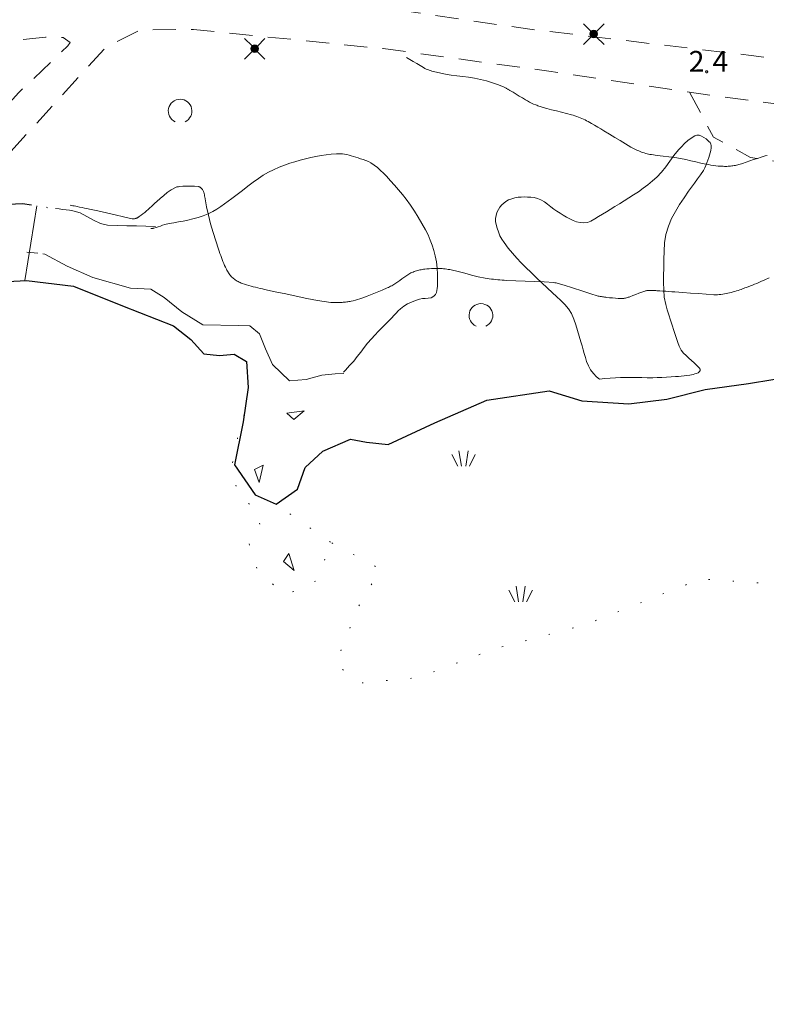
# Model space of a CAD drawing. Units: metres. Extents: x 25498812 to 25500367, y 6673711 to 6674926.
# Drawn here: x 25499094 to 25499157, y 6674000 to 6674083 of the extents above; entities that cross this region are included whole.
import ezdxf

# ---------------------------------------------------------------- set-up
doc = ezdxf.new("R2010")
doc.units = ezdxf.units.M
doc.header["$MEASUREMENT"] = 0
doc.linetypes.add('DGN Style 1', pattern=[194.722556, 0.323998, -194.398559])
doc.linetypes.add('DGN Style 2', pattern=[323.997598, 194.398559, -129.599039])
doc.layers.add('KANTA_JOH_Pylväs_Valaisinpylväs_symboli', color=10, linetype='Continuous')
doc.layers.add('KANTA_RKN_Luiska_viivoitus', color=10, linetype='Continuous')
for name, color, linetype, lineweight in [('KANTA_KAS_Kasviryhmä_Kaislikko_symboli', 7, 'Continuous', 0), ('KANTA_KAS_Kasviryhmä_Kaislikko_viiva', 7, 'Continuous', 0), ('KANTA_KAS_Kasviryhmä_Lehtimetsä_symboli', 7, 'Continuous', 0), ('KANTA_KOR_Korkeuskäyrä_Välikäyrä_N2000', 7, 'Continuous', 0), ('KANTA_KOR_Korkeuspiste_N2000', 7, 'Continuous', 0), ('KANTA_KOR_Korkeuspiste_symboli_N2000', 7, 'Continuous', 0), ('KANTA_LII_Tiestö_Soratie_reunaviiva', 7, 'Continuous', 0), ('KANTA_MAA_Maa_alue_Avokallio_viiva', 7, 'Continuous', 0), ('KANTA_MAA_Maa_alue_Louhikkko_symboli', 7, 'Continuous', 0), ('KANTA_MAA_Maakohde_Polku_viiva', 7, 'Continuous', 0), ('KANTA_RKN_Luiska_yläreuna_viiva', 7, 'Continuous', 0), ('KANTA_VES_Vesialue_Matalikko_viiva', 7, 'Continuous', 0), ('KANTA_VES_Vesialue_Rantaviiva_viiva', 7, 'Continuous', 0)]:
    doc.layers.add(name, color=color, linetype=linetype, lineweight=lineweight)
doc.styles.add('Style-Arial Narrow', font='txt')
doc.linetypes.add('kmo_kallio', pattern='A,-1.25,[3,dgnlstyle-kmoviiva.shx,S=0.000396825,R=0,X=0,Y=0],-1.25,[2,dgnlstyle-kmoviiva.shx,S=0.007937,R=0,X=0,Y=0]', length=2.5)

msp = doc.modelspace()

# ---------------------------------------------------------------- linework, layer by layer
at = {"layer": 'KANTA_JOH_Pylväs_Valaisinpylväs_symboli', "color": 255, "linetype": 'Continuous', "lineweight": 0, "flags": 128}
for points in [[(25499142.578, 6674082.01), (25499141.937, 6674082.638)], [(25499143.029, 6674081.996), (25499143.67, 6674082.638)], [(25499114.009, 6674080.783), (25499113.367, 6674081.411)], [(25499114.459, 6674080.769), (25499115.101, 6674081.411)], [(25499141.937, 6674080.904), (25499142.578, 6674081.546)], [(25499143.022, 6674081.552), (25499143.67, 6674080.904)], [(25499113.367, 6674079.677), (25499114.009, 6674080.319)], [(25499114.452, 6674080.325), (25499115.101, 6674079.677)]]:
    msp.add_lwpolyline(points, dxfattribs=at)
at = {"layer": 'KANTA_JOH_Pylväs_Valaisinpylväs_symboli', "color": 255, "linetype": 'Continuous', "lineweight": 0}
for centre, radius in [((25499142.797, 6674081.778), 0.319), ((25499142.797, 6674081.778), 0.257), ((25499142.797, 6674081.778), 0.196), ((25499142.797, 6674081.778), 0.135), ((25499142.797, 6674081.778), 0.0735), ((25499142.797, 6674081.778), 0.0123), ((25499114.227, 6674080.551), 0.319), ((25499114.227, 6674080.551), 0.257), ((25499114.227, 6674080.551), 0.196), ((25499114.227, 6674080.551), 0.135), ((25499114.227, 6674080.551), 0.0735), ((25499114.227, 6674080.551), 0.0123)]:
    msp.add_circle(centre, radius, dxfattribs=at)
at = {"layer": 'KANTA_KAS_Kasviryhmä_Kaislikko_symboli', "color": 255, "linetype": 'Continuous', "lineweight": 0, "flags": 128}
for points in [[(25499131.339, 6674045.35), (25499130.84, 6674046.333)], [(25499131.449, 6674046.661), (25499131.667, 6674045.35)], [(25499132.026, 6674045.35), (25499132.213, 6674046.661)], [(25499132.821, 6674046.333), (25499132.338, 6674045.35)], [(25499136.15, 6674033.922), (25499135.65, 6674034.904)], [(25499136.259, 6674035.232), (25499136.477, 6674033.922)], [(25499136.836, 6674033.922), (25499137.023, 6674035.232)], [(25499137.632, 6674034.904), (25499137.148, 6674033.922)]]:
    msp.add_lwpolyline(points, dxfattribs=at)
at = {"layer": 'KANTA_KAS_Kasviryhmä_Kaislikko_viiva', "color": 255, "linetype": 'DGN Style 1', "lineweight": 0, "ltscale": 0.01, "flags": 128}
for points in [[(25499120.635, 6674038.942), (25499116.053, 6674042.15)], [(25499287.542, 6674000), (25499277.88, 6674002.596), (25499272.264, 6674005.894), (25499269.086, 6674008.706), (25499251.343, 6674010.88), (25499239.893, 6674010.349), (25499233.799, 6674009.943), (25499229.188, 6674011.338), (25499226.017, 6674021.015), (25499224.26, 6674027.198), (25499217.435, 6674030.29), (25499210.503, 6674029.098), (25499200.337, 6674023.356), (25499191.427, 6674020.596), (25499182.659, 6674022.535), (25499170.224, 6674028.455), (25499157.045, 6674035.505), (25499151.833, 6674035.858), (25499141.996, 6674031.96), (25499134.375, 6674029.94), (25499128.013, 6674027.534), (25499123.093, 6674027.074), (25499121.053, 6674028.675), (25499122.904, 6674033.386), (25499124.851, 6674036.689), (25499120.635, 6674038.942)]]:
    msp.add_lwpolyline(points, dxfattribs=at)
at = {"layer": 'KANTA_KAS_Kasviryhmä_Lehtimetsä_symboli', "color": 255, "linetype": 'Continuous', "lineweight": 0}
for centre in [(25499107.95, 6674075.296), (25499133.301, 6674058.062)]:
    msp.add_arc(centre, 0.997, 294.50967, 245.49033, dxfattribs=at)
at = {"layer": 'KANTA_KOR_Korkeuskäyrä_Välikäyrä_N2000', "color": 255, "linetype": 'Continuous', "lineweight": 0, "flags": 128}
for points in [[(25499157.411, 6674071.551), (25499157.242, 6674071.508), (25499157.074, 6674071.461), (25499156.906, 6674071.411), (25499156.591, 6674071.307), (25499156.28, 6674071.197), (25499155.969, 6674071.085), (25499155.657, 6674070.976), (25499155.342, 6674070.874), (25499155.243, 6674070.844), (25499155.143, 6674070.816), (25499155.043, 6674070.789), (25499154.942, 6674070.763), (25499154.841, 6674070.739), (25499154.74, 6674070.716), (25499154.639, 6674070.696), (25499154.538, 6674070.678), (25499154.437, 6674070.663), (25499154.334, 6674070.651), (25499154.232, 6674070.642), (25499154.129, 6674070.636), (25499154.026, 6674070.632), (25499153.923, 6674070.631), (25499153.821, 6674070.632), (25499153.717, 6674070.634), (25499153.613, 6674070.637), (25499153.51, 6674070.643), (25499153.406, 6674070.65), (25499153.302, 6674070.66), (25499153.093, 6674070.685), (25499152.885, 6674070.713), (25499152.677, 6674070.745), (25499152.47, 6674070.78), (25499152.263, 6674070.818), (25499151.834, 6674070.907), (25499151.407, 6674071.006), (25499150.981, 6674071.108), (25499150.554, 6674071.205), (25499150.125, 6674071.293), (25499149.634, 6674071.372), (25499149.141, 6674071.434), (25499148.646, 6674071.489), (25499148.151, 6674071.549), (25499147.659, 6674071.622), (25499147.539, 6674071.644), (25499147.419, 6674071.668), (25499147.3, 6674071.695), (25499147.182, 6674071.726), (25499147.064, 6674071.76), (25499146.948, 6674071.798), (25499146.833, 6674071.84), (25499146.719, 6674071.884), (25499146.607, 6674071.931), (25499146.495, 6674071.981), (25499146.383, 6674072.033), (25499146.271, 6674072.085), (25499146.16, 6674072.14), (25499146.051, 6674072.197), (25499145.943, 6674072.257), (25499145.487, 6674072.528), (25499145.032, 6674072.802), (25499144.578, 6674073.077), (25499144.124, 6674073.352), (25499143.668, 6674073.624), (25499143.404, 6674073.781), (25499143.139, 6674073.937), (25499142.874, 6674074.092), (25499142.608, 6674074.246), (25499142.341, 6674074.4), (25499142.207, 6674074.472), (25499142.071, 6674074.541), (25499141.932, 6674074.605), (25499141.793, 6674074.666), (25499141.652, 6674074.726), (25499141.51, 6674074.784), (25499141.368, 6674074.839), (25499141.225, 6674074.892), (25499141.08, 6674074.94), (25499140.934, 6674074.984), (25499140.516, 6674075.095), (25499140.097, 6674075.201), (25499139.677, 6674075.304), (25499139.257, 6674075.409), (25499138.839, 6674075.519), (25499138.746, 6674075.544), (25499138.653, 6674075.571), (25499138.56, 6674075.597), (25499138.467, 6674075.624), (25499138.374, 6674075.651), (25499138.282, 6674075.68), (25499138.19, 6674075.71), (25499138.099, 6674075.742), (25499138.009, 6674075.775), (25499137.919, 6674075.811), (25499137.741, 6674075.885), (25499137.565, 6674075.965), (25499137.391, 6674076.05), (25499137.22, 6674076.14), (25499137.053, 6674076.235), (25499136.791, 6674076.393), (25499136.53, 6674076.552), (25499136.27, 6674076.712), (25499136.01, 6674076.871), (25499135.748, 6674077.028), (25499135.701, 6674077.057), (25499135.653, 6674077.084), (25499135.606, 6674077.112), (25499135.558, 6674077.14), (25499135.511, 6674077.168), (25499135.463, 6674077.195), (25499135.415, 6674077.221), (25499135.366, 6674077.245), (25499135.317, 6674077.269), (25499135.267, 6674077.292), (25499134.779, 6674077.497), (25499134.283, 6674077.675), (25499133.78, 6674077.828), (25499133.271, 6674077.956), (25499132.755, 6674078.06), (25499132.265, 6674078.139), (25499131.774, 6674078.204), (25499131.282, 6674078.264), (25499130.791, 6674078.328), (25499130.301, 6674078.405), (25499130.175, 6674078.428), (25499130.048, 6674078.452), (25499129.922, 6674078.476), (25499129.795, 6674078.502), (25499129.669, 6674078.529), (25499129.545, 6674078.558), (25499129.421, 6674078.59), (25499129.299, 6674078.625), (25499129.176, 6674078.663), (25499129.055, 6674078.702), (25499128.933, 6674078.744), (25499128.813, 6674078.788), (25499128.694, 6674078.837), (25499128.579, 6674078.89), (25499128.467, 6674078.951), (25499128.176, 6674079.122), (25499127.886, 6674079.293), (25499127.595, 6674079.464), (25499127.305, 6674079.635), (25499127.014, 6674079.806)], [(25499157.582, 6674061.222), (25499157.234, 6674061.068), (25499156.885, 6674060.914), (25499156.533, 6674060.768), (25499156.356, 6674060.697), (25499156.178, 6674060.628), (25499156, 6674060.558), (25499155.823, 6674060.488), (25499155.645, 6674060.419), (25499155.54, 6674060.379), (25499155.434, 6674060.339), (25499155.328, 6674060.3), (25499155.222, 6674060.261), (25499155.116, 6674060.223), (25499154.975, 6674060.174), (25499154.832, 6674060.129), (25499154.688, 6674060.088), (25499154.543, 6674060.048), (25499154.398, 6674060.009), (25499154.254, 6674059.973), (25499154.109, 6674059.94), (25499153.964, 6674059.911), (25499153.818, 6674059.884), (25499153.671, 6674059.861), (25499153.523, 6674059.84), (25499153.375, 6674059.822), (25499153.227, 6674059.81), (25499153.078, 6674059.805), (25499152.93, 6674059.81), (25499152.274, 6674059.857), (25499151.619, 6674059.905), (25499150.963, 6674059.952), (25499150.307, 6674060), (25499149.651, 6674060.047), (25499149.396, 6674060.065), (25499149.141, 6674060.083), (25499148.886, 6674060.101), (25499148.631, 6674060.119), (25499148.376, 6674060.136), (25499148.291, 6674060.142), (25499148.206, 6674060.146), (25499148.121, 6674060.15), (25499148.035, 6674060.153), (25499147.95, 6674060.157), (25499147.839, 6674060.16), (25499147.728, 6674060.162), (25499147.617, 6674060.162), (25499147.506, 6674060.161), (25499147.394, 6674060.159), (25499147.338, 6674060.157), (25499147.281, 6674060.154), (25499147.225, 6674060.147), (25499147.168, 6674060.137), (25499147.113, 6674060.124), (25499146.854, 6674060.04), (25499146.603, 6674059.941), (25499146.356, 6674059.837), (25499146.108, 6674059.734), (25499145.855, 6674059.641), (25499145.782, 6674059.617), (25499145.709, 6674059.593), (25499145.636, 6674059.571), (25499145.561, 6674059.549), (25499145.486, 6674059.53), (25499145.41, 6674059.513), (25499145.335, 6674059.501), (25499145.259, 6674059.492), (25499145.183, 6674059.488), (25499145.107, 6674059.488), (25499144.866, 6674059.5), (25499144.625, 6674059.517), (25499144.383, 6674059.537), (25499144.142, 6674059.561), (25499143.901, 6674059.59), (25499143.81, 6674059.601), (25499143.72, 6674059.613), (25499143.63, 6674059.625), (25499143.539, 6674059.638), (25499143.449, 6674059.651), (25499143.359, 6674059.665), (25499143.269, 6674059.679), (25499143.18, 6674059.695), (25499143.091, 6674059.714), (25499143.003, 6674059.737), (25499142.654, 6674059.846), (25499142.308, 6674059.964), (25499141.964, 6674060.085), (25499141.619, 6674060.206), (25499141.273, 6674060.32), (25499141.098, 6674060.375), (25499140.923, 6674060.429), (25499140.748, 6674060.484), (25499140.573, 6674060.538), (25499140.398, 6674060.591), (25499140.3, 6674060.62), (25499140.202, 6674060.649), (25499140.104, 6674060.677), (25499140.005, 6674060.704), (25499139.906, 6674060.731), (25499139.813, 6674060.757), (25499139.719, 6674060.78), (25499139.625, 6674060.802), (25499139.529, 6674060.819), (25499139.433, 6674060.832), (25499138.635, 6674060.896), (25499137.835, 6674060.929), (25499137.035, 6674060.95), (25499136.235, 6674060.974), (25499135.436, 6674061.018), (25499135.257, 6674061.032), (25499135.078, 6674061.046), (25499134.898, 6674061.061), (25499134.719, 6674061.077), (25499134.54, 6674061.094), (25499134.361, 6674061.113), (25499134.183, 6674061.133), (25499134.005, 6674061.157), (25499133.827, 6674061.183), (25499133.65, 6674061.212), (25499133.076, 6674061.328), (25499132.507, 6674061.47), (25499131.941, 6674061.622), (25499131.373, 6674061.77), (25499130.8, 6674061.899), (25499130.672, 6674061.923), (25499130.543, 6674061.946), (25499130.414, 6674061.966), (25499130.285, 6674061.983), (25499130.155, 6674061.997), (25499130.024, 6674062.008), (25499129.894, 6674062.015), (25499129.763, 6674062.02), (25499129.633, 6674062.022), (25499129.502, 6674062.021), (25499129.313, 6674062.018), (25499129.125, 6674062.012), (25499128.936, 6674062.001), (25499128.747, 6674061.987), (25499128.559, 6674061.967), (25499128.457, 6674061.954), (25499128.357, 6674061.937), (25499128.258, 6674061.918), (25499128.158, 6674061.896), (25499128.059, 6674061.873), (25499127.962, 6674061.849), (25499127.865, 6674061.822), (25499127.77, 6674061.793), (25499127.675, 6674061.76), (25499127.582, 6674061.724), (25499127.489, 6674061.685), (25499127.398, 6674061.643), (25499127.309, 6674061.597), (25499127.222, 6674061.548), (25499127.138, 6674061.494), (25499126.969, 6674061.378), (25499126.802, 6674061.258), (25499126.636, 6674061.138), (25499126.47, 6674061.018), (25499126.301, 6674060.902), (25499126.215, 6674060.845), (25499126.13, 6674060.788), (25499126.043, 6674060.732), (25499125.957, 6674060.677), (25499125.869, 6674060.623), (25499125.78, 6674060.571), (25499125.69, 6674060.522), (25499125.598, 6674060.475), (25499125.506, 6674060.43), (25499125.412, 6674060.386), (25499124.99, 6674060.198), (25499124.565, 6674060.02), (25499124.137, 6674059.851), (25499123.705, 6674059.688), (25499123.27, 6674059.532), (25499123.091, 6674059.47), (25499122.91, 6674059.411), (25499122.729, 6674059.357), (25499122.546, 6674059.308), (25499122.36, 6674059.265), (25499122.267, 6674059.247), (25499122.174, 6674059.231), (25499122.08, 6674059.218), (25499121.987, 6674059.205), (25499121.893, 6674059.194), (25499121.798, 6674059.184), (25499121.703, 6674059.174), (25499121.608, 6674059.166), (25499121.513, 6674059.159), (25499121.419, 6674059.154), (25499121.228, 6674059.148), (25499121.037, 6674059.148), (25499120.847, 6674059.153), (25499120.656, 6674059.163), (25499120.466, 6674059.181), (25499120.276, 6674059.203), (25499120.087, 6674059.228), (25499119.899, 6674059.256), (25499119.711, 6674059.288), (25499119.524, 6674059.323), (25499118.631, 6674059.503), (25499117.74, 6674059.686), (25499116.85, 6674059.873), (25499115.961, 6674060.064), (25499115.072, 6674060.26), (25499114.881, 6674060.303), (25499114.691, 6674060.348), (25499114.5, 6674060.393), (25499114.31, 6674060.439), (25499114.119, 6674060.485), (25499113.93, 6674060.534), (25499113.741, 6674060.587), (25499113.554, 6674060.643), (25499113.367, 6674060.702), (25499113.181, 6674060.765), (25499113.093, 6674060.798), (25499113.008, 6674060.836), (25499112.924, 6674060.877), (25499112.841, 6674060.921), (25499112.759, 6674060.967), (25499112.68, 6674061.012), (25499112.604, 6674061.06), (25499112.53, 6674061.111), (25499112.458, 6674061.166), (25499112.388, 6674061.225), (25499112.322, 6674061.288), (25499112.26, 6674061.354), (25499112.202, 6674061.423), (25499112.147, 6674061.494), (25499112.094, 6674061.568), (25499112.041, 6674061.645), (25499111.989, 6674061.724), (25499111.94, 6674061.803), (25499111.894, 6674061.884), (25499111.85, 6674061.967), (25499111.774, 6674062.126), (25499111.7, 6674062.286), (25499111.63, 6674062.447), (25499111.562, 6674062.609), (25499111.498, 6674062.773), (25499111.434, 6674062.947), (25499111.371, 6674063.12), (25499111.309, 6674063.294), (25499111.25, 6674063.469), (25499111.192, 6674063.644), (25499110.962, 6674064.355), (25499110.737, 6674065.067), (25499110.526, 6674065.783), (25499110.335, 6674066.504), (25499110.172, 6674067.232), (25499110.14, 6674067.396), (25499110.112, 6674067.56), (25499110.085, 6674067.725), (25499110.058, 6674067.89), (25499110.03, 6674068.055), (25499110.018, 6674068.119), (25499110.006, 6674068.183), (25499109.994, 6674068.247), (25499109.981, 6674068.311), (25499109.968, 6674068.375), (25499109.951, 6674068.437), (25499109.928, 6674068.498), (25499109.901, 6674068.558), (25499109.87, 6674068.616), (25499109.835, 6674068.673), (25499109.818, 6674068.698), (25499109.799, 6674068.723), (25499109.779, 6674068.746), (25499109.759, 6674068.768), (25499109.737, 6674068.79), (25499109.716, 6674068.81), (25499109.694, 6674068.83), (25499109.672, 6674068.848), (25499109.648, 6674068.865), (25499109.623, 6674068.881), (25499109.597, 6674068.895), (25499109.57, 6674068.907), (25499109.543, 6674068.917), (25499109.515, 6674068.925), (25499109.487, 6674068.93), (25499109.164, 6674068.962), (25499108.839, 6674068.973), (25499108.514, 6674068.967), (25499108.19, 6674068.949), (25499107.867, 6674068.922), (25499107.803, 6674068.916), (25499107.739, 6674068.91), (25499107.675, 6674068.9), (25499107.613, 6674068.884), (25499107.552, 6674068.858), (25499107.198, 6674068.653), (25499106.872, 6674068.425), (25499106.566, 6674068.181), (25499106.27, 6674067.924), (25499105.977, 6674067.66), (25499105.834, 6674067.528), (25499105.693, 6674067.394), (25499105.553, 6674067.259), (25499105.412, 6674067.126), (25499105.267, 6674066.997), (25499105.119, 6674066.871), (25499104.969, 6674066.748), (25499104.817, 6674066.628), (25499104.663, 6674066.51), (25499104.508, 6674066.393), (25499104.481, 6674066.374), (25499104.454, 6674066.356), (25499104.426, 6674066.339), (25499104.398, 6674066.322), (25499104.37, 6674066.306), (25499104.342, 6674066.29), (25499104.314, 6674066.276), (25499104.285, 6674066.264), (25499104.256, 6674066.252), (25499104.225, 6674066.242), (25499104.162, 6674066.224), (25499104.098, 6674066.21), (25499104.033, 6674066.202), (25499103.969, 6674066.202), (25499103.906, 6674066.21), (25499103.186, 6674066.368), (25499102.467, 6674066.535), (25499101.748, 6674066.704), (25499101.028, 6674066.871), (25499100.307, 6674067.03), (25499100.101, 6674067.074), (25499099.894, 6674067.118), (25499099.688, 6674067.162), (25499099.481, 6674067.205), (25499099.274, 6674067.247), (25499099.156, 6674067.27), (25499099.037, 6674067.292), (25499098.919, 6674067.314), (25499098.8, 6674067.335), (25499098.681, 6674067.355)]]:
    msp.add_lwpolyline(points, dxfattribs=at)
at = {"layer": 'KANTA_KOR_Korkeuspiste_symboli_N2000', "color": 255, "linetype": 'Continuous', "lineweight": 0, "flags": 128}
msp.add_lwpolyline([(25499152.408, 6674078.607), (25499152.407, 6674078.615), (25499152.406, 6674078.623), (25499152.405, 6674078.63), (25499152.402, 6674078.638), (25499152.399, 6674078.645), (25499152.396, 6674078.652), (25499152.392, 6674078.658), (25499152.387, 6674078.664), (25499152.382, 6674078.67), (25499152.376, 6674078.675), (25499152.37, 6674078.68), (25499152.363, 6674078.684), (25499152.357, 6674078.688), (25499152.349, 6674078.691), (25499152.342, 6674078.693), (25499152.335, 6674078.695), (25499152.327, 6674078.696), (25499152.319, 6674078.696), (25499152.311, 6674078.696), (25499152.304, 6674078.695), (25499152.296, 6674078.693), (25499152.289, 6674078.691), (25499152.282, 6674078.688), (25499152.275, 6674078.684), (25499152.268, 6674078.68), (25499152.262, 6674078.675), (25499152.257, 6674078.67), (25499152.251, 6674078.664), (25499152.247, 6674078.658), (25499152.243, 6674078.652), (25499152.239, 6674078.645), (25499152.236, 6674078.638), (25499152.234, 6674078.63), (25499152.232, 6674078.623), (25499152.231, 6674078.615), (25499152.231, 6674078.607), (25499152.231, 6674078.6), (25499152.232, 6674078.592), (25499152.234, 6674078.585), (25499152.236, 6674078.577), (25499152.239, 6674078.57), (25499152.243, 6674078.563), (25499152.247, 6674078.557), (25499152.251, 6674078.551), (25499152.257, 6674078.545), (25499152.262, 6674078.54), (25499152.268, 6674078.535), (25499152.275, 6674078.531), (25499152.282, 6674078.527), (25499152.289, 6674078.524), (25499152.296, 6674078.522), (25499152.304, 6674078.52), (25499152.311, 6674078.519), (25499152.319, 6674078.519), (25499152.327, 6674078.519), (25499152.335, 6674078.52), (25499152.342, 6674078.522), (25499152.349, 6674078.524), (25499152.357, 6674078.527), (25499152.363, 6674078.531), (25499152.37, 6674078.535), (25499152.376, 6674078.54), (25499152.382, 6674078.545), (25499152.387, 6674078.551), (25499152.392, 6674078.557), (25499152.396, 6674078.563), (25499152.399, 6674078.57), (25499152.402, 6674078.577), (25499152.405, 6674078.585), (25499152.406, 6674078.592), (25499152.407, 6674078.6)], close=True, dxfattribs=at)
at = {"layer": 'KANTA_LII_Tiestö_Soratie_reunaviiva', "color": 255, "linetype": 'DGN Style 2', "lineweight": 0, "ltscale": 0.01, "flags": 128}
for points in [[(25499189.3, 6674076.065), (25499176.356, 6674077.432), (25499156.065, 6674079.98), (25499137.22, 6674082.215), (25499120.131, 6674084.732), (25499109.673, 6674085.284), (25499108.992, 6674085.799), (25499109.023, 6674087.657), (25499109.115, 6674091.184), (25499108.959, 6674093.343), (25499107.793, 6674095.138), (25499106.243, 6674095.936)], [(25499059.134, 6674082.568), (25499075.574, 6674081.808), (25499084.108, 6674081.076), (25499092.902, 6674081.159), (25499096.605, 6674081.508), (25499098.097, 6674081.485), (25499098.683, 6674081.071), (25499098.498, 6674080.786), (25499094.326, 6674076.826), (25499089.406, 6674071.356)], [(25499091.324, 6674069.664), (25499093.313, 6674071.478), (25499101.729, 6674080.708), (25499104.604, 6674082.135), (25499109.085, 6674082.163), (25499125.055, 6674080.555), (25499139.03, 6674078.656), (25499152.847, 6674076.591), (25499168.444, 6674074.58), (25499183.295, 6674073.158), (25499189.442, 6674072.651)]]:
    msp.add_lwpolyline(points, dxfattribs=at)
at = {"layer": 'KANTA_MAA_Maa_alue_Avokallio_viiva', "color": 255, "linetype": 'kmo_kallio', "lineweight": 0, "flags": 128}
for points in [[(25499151.609, 6674053.222), (25499151.67, 6674053.278), (25499151.727, 6674053.344), (25499151.768, 6674053.414), (25499151.783, 6674053.481), (25499151.762, 6674053.54), (25499151.674, 6674053.645), (25499151.58, 6674053.75), (25499151.481, 6674053.855), (25499151.381, 6674053.958), (25499151.28, 6674054.061), (25499151.052, 6674054.273), (25499150.814, 6674054.473), (25499150.579, 6674054.675), (25499150.361, 6674054.894), (25499150.175, 6674055.143), (25499150.009, 6674055.461), (25499149.879, 6674055.791), (25499149.772, 6674056.129), (25499149.673, 6674056.47), (25499149.567, 6674056.809), (25499149.42, 6674057.241), (25499149.273, 6674057.671), (25499149.13, 6674058.103), (25499148.995, 6674058.54), (25499148.871, 6674058.985), (25499148.752, 6674059.596), (25499148.697, 6674060.211), (25499148.685, 6674060.828), (25499148.696, 6674061.446), (25499148.709, 6674062.062), (25499148.712, 6674062.771), (25499148.725, 6674063.481), (25499148.775, 6674064.188), (25499148.89, 6674064.894), (25499149.095, 6674065.596), (25499149.37, 6674066.237), (25499149.689, 6674066.837), (25499150.041, 6674067.409), (25499150.411, 6674067.969), (25499150.788, 6674068.531), (25499151.037, 6674068.884), (25499151.298, 6674069.228), (25499151.56, 6674069.57), (25499151.813, 6674069.919), (25499152.05, 6674070.284), (25499152.161, 6674070.493), (25499152.256, 6674070.709), (25499152.339, 6674070.93), (25499152.417, 6674071.153), (25499152.496, 6674071.376), (25499152.564, 6674071.574), (25499152.625, 6674071.775), (25499152.673, 6674071.979), (25499152.7, 6674072.181), (25499152.7, 6674072.381), (25499152.669, 6674072.51), (25499152.601, 6674072.628), (25499152.506, 6674072.737), (25499152.392, 6674072.841), (25499152.269, 6674072.941), (25499152.083, 6674073.073), (25499151.884, 6674073.18), (25499151.682, 6674073.249), (25499151.49, 6674073.263), (25499151.316, 6674073.209), (25499151.024, 6674073.019), (25499150.739, 6674072.798), (25499150.463, 6674072.552), (25499150.196, 6674072.29), (25499149.942, 6674072.015), (25499149.566, 6674071.556), (25499149.222, 6674071.079), (25499148.883, 6674070.604), (25499148.525, 6674070.148), (25499148.121, 6674069.729), (25499147.747, 6674069.399), (25499147.363, 6674069.082), (25499146.969, 6674068.78), (25499146.564, 6674068.491), (25499146.149, 6674068.218), (25499145.758, 6674067.973), (25499145.367, 6674067.729), (25499144.975, 6674067.486), (25499144.582, 6674067.243), (25499144.19, 6674067), (25499143.866, 6674066.801), (25499143.542, 6674066.604), (25499143.216, 6674066.408), (25499142.89, 6674066.215), (25499142.562, 6674066.023), (25499142.285, 6674065.912), (25499141.982, 6674065.869), (25499141.669, 6674065.886), (25499141.361, 6674065.954), (25499141.075, 6674066.063), (25499140.792, 6674066.203), (25499140.514, 6674066.352), (25499140.24, 6674066.509), (25499139.97, 6674066.672), (25499139.703, 6674066.84), (25499139.433, 6674067.029), (25499139.178, 6674067.23), (25499138.921, 6674067.434), (25499138.649, 6674067.63), (25499138.344, 6674067.808), (25499138.068, 6674067.923), (25499137.791, 6674067.994), (25499137.513, 6674068.031), (25499137.235, 6674068.046), (25499136.958, 6674068.051), (25499136.691, 6674068.047), (25499136.423, 6674068.025), (25499136.156, 6674067.979), (25499135.89, 6674067.906), (25499135.623, 6674067.799), (25499135.407, 6674067.681), (25499135.218, 6674067.542), (25499135.051, 6674067.381), (25499134.904, 6674067.196), (25499134.771, 6674066.986), (25499134.653, 6674066.738), (25499134.575, 6674066.484), (25499134.537, 6674066.227), (25499134.538, 6674065.973), (25499134.578, 6674065.728), (25499134.664, 6674065.413), (25499134.77, 6674065.098), (25499134.9, 6674064.788), (25499135.059, 6674064.487), (25499135.25, 6674064.201), (25499135.601, 6674063.749), (25499135.955, 6674063.317), (25499136.316, 6674062.9), (25499136.689, 6674062.496), (25499137.078, 6674062.101), (25499137.523, 6674061.671), (25499137.974, 6674061.247), (25499138.427, 6674060.826), (25499138.878, 6674060.404), (25499139.325, 6674059.975), (25499139.675, 6674059.649), (25499140.029, 6674059.326), (25499140.369, 6674058.989), (25499140.674, 6674058.625), (25499140.925, 6674058.218), (25499141.132, 6674057.753), (25499141.301, 6674057.277), (25499141.445, 6674056.795), (25499141.581, 6674056.311), (25499141.723, 6674055.828), (25499141.821, 6674055.5), (25499141.914, 6674055.172), (25499142.005, 6674054.843), (25499142.101, 6674054.514), (25499142.204, 6674054.186), (25499142.35, 6674053.829), (25499142.544, 6674053.479), (25499142.774, 6674053.158), (25499143.024, 6674052.89), (25499143.282, 6674052.698)], [(25499121.711, 6674053.271), (25499121.889, 6674053.457), (25499122.065, 6674053.646), (25499122.238, 6674053.836), (25499122.409, 6674054.028), (25499122.578, 6674054.223), (25499122.879, 6674054.593), (25499123.169, 6674054.974), (25499123.456, 6674055.356), (25499123.752, 6674055.731), (25499124.067, 6674056.09), (25499124.372, 6674056.41), (25499124.68, 6674056.728), (25499124.989, 6674057.044), (25499125.299, 6674057.361), (25499125.607, 6674057.678), (25499125.788, 6674057.868), (25499125.967, 6674058.059), (25499126.147, 6674058.25), (25499126.327, 6674058.441), (25499126.511, 6674058.63), (25499126.789, 6674058.858), (25499127.104, 6674059.036), (25499127.442, 6674059.181), (25499127.787, 6674059.31), (25499128.126, 6674059.442), (25499128.362, 6674059.497), (25499128.611, 6674059.503), (25499128.863, 6674059.507), (25499129.108, 6674059.556), (25499129.334, 6674059.694), (25499129.46, 6674059.843), (25499129.542, 6674060.004), (25499129.59, 6674060.173), (25499129.615, 6674060.346), (25499129.627, 6674060.521), (25499129.648, 6674061.033), (25499129.65, 6674061.547), (25499129.623, 6674062.062), (25499129.561, 6674062.572), (25499129.452, 6674063.076), (25499129.324, 6674063.531), (25499129.182, 6674063.978), (25499129.022, 6674064.418), (25499128.84, 6674064.851), (25499128.629, 6674065.277), (25499128.33, 6674065.819), (25499128.02, 6674066.346), (25499127.695, 6674066.861), (25499127.354, 6674067.365), (25499126.992, 6674067.86), (25499126.677, 6674068.264), (25499126.352, 6674068.657), (25499126.02, 6674069.041), (25499125.679, 6674069.42), (25499125.329, 6674069.795), (25499125.089, 6674070.048), (25499124.844, 6674070.294), (25499124.588, 6674070.526), (25499124.316, 6674070.74), (25499124.021, 6674070.928), (25499123.812, 6674071.034), (25499123.598, 6674071.125), (25499123.382, 6674071.205), (25499123.162, 6674071.278), (25499122.941, 6674071.349), (25499122.752, 6674071.409), (25499122.563, 6674071.466), (25499122.374, 6674071.52), (25499122.183, 6674071.571), (25499121.988, 6674071.617), (25499121.816, 6674071.651), (25499121.643, 6674071.676), (25499121.47, 6674071.692), (25499121.296, 6674071.698), (25499121.124, 6674071.694), (25499120.69, 6674071.661), (25499120.257, 6674071.608), (25499119.825, 6674071.54), (25499119.394, 6674071.458), (25499118.962, 6674071.366), (25499118.511, 6674071.261), (25499118.066, 6674071.148), (25499117.624, 6674071.025), (25499117.186, 6674070.888), (25499116.749, 6674070.733), (25499116.287, 6674070.551), (25499115.834, 6674070.351), (25499115.392, 6674070.132), (25499114.963, 6674069.888), (25499114.549, 6674069.617), (25499114.094, 6674069.286), (25499113.647, 6674068.948), (25499113.203, 6674068.605), (25499112.759, 6674068.264), (25499112.31, 6674067.929), (25499111.998, 6674067.7), (25499111.687, 6674067.473), (25499111.372, 6674067.249), (25499111.051, 6674067.032), (25499110.72, 6674066.825), (25499110.319, 6674066.617), (25499109.901, 6674066.453), (25499109.471, 6674066.32), (25499109.034, 6674066.208), (25499108.596, 6674066.102), (25499108.208, 6674066.018), (25499107.817, 6674065.947), (25499107.426, 6674065.88), (25499107.036, 6674065.808), (25499106.651, 6674065.723), (25499106.469, 6674065.668), (25499106.291, 6674065.601), (25499106.113, 6674065.532), (25499105.933, 6674065.468), (25499105.748, 6674065.419), (25499105.694, 6674065.409), (25499105.639, 6674065.4), (25499105.585, 6674065.394), (25499105.53, 6674065.39), (25499105.475, 6674065.389)], [(25499105.886, 6674065.551), (25499105.077, 6674065.577), (25499104.268, 6674065.604), (25499103.459, 6674065.63), (25499102.65, 6674065.657), (25499101.841, 6674065.683), (25499101.231, 6674065.809), (25499100.659, 6674066.084), (25499100.1, 6674066.416), (25499099.53, 6674066.715), (25499098.924, 6674066.89), (25499098.631, 6674066.928), (25499098.337, 6674066.967), (25499098.043, 6674067.005), (25499097.75, 6674067.044), (25499097.456, 6674067.082)], [(25499095.035, 6674063.396), (25499095.949, 6674063.303)], [(25499096.382, 6674063.259), (25499096.542, 6674063.243), (25499098.422, 6674062.219), (25499100.598, 6674061.263), (25499103.765, 6674060.371), (25499105.497, 6674060.28), (25499106.619, 6674059.564), (25499108.098, 6674058.375), (25499109.858, 6674057.279), (25499112.873, 6674057.23), (25499113.827, 6674057.191), (25499114.648, 6674056.513), (25499115.152, 6674055.26), (25499115.746, 6674053.916), (25499117.163, 6674052.546), (25499118.56, 6674052.676), (25499119.891, 6674053.023), (25499121.02, 6674053.155), (25499121.755, 6674053.16)], [(25499143.282, 6674052.698), (25499143.73, 6674052.738), (25499144.177, 6674052.772), (25499144.624, 6674052.8), (25499145.072, 6674052.821), (25499145.52, 6674052.835), (25499145.97, 6674052.838), (25499146.42, 6674052.832), (25499146.87, 6674052.823), (25499147.32, 6674052.817), (25499147.77, 6674052.819), (25499148.156, 6674052.83), (25499148.543, 6674052.844), (25499148.93, 6674052.863), (25499149.316, 6674052.883), (25499149.703, 6674052.906), (25499149.942, 6674052.922), (25499150.181, 6674052.943), (25499150.42, 6674052.968), (25499150.659, 6674052.998), (25499150.897, 6674053.032), (25499151.042, 6674053.058), (25499151.185, 6674053.091), (25499151.327, 6674053.131), (25499151.468, 6674053.174), (25499151.609, 6674053.222)]]:
    msp.add_lwpolyline(points, dxfattribs=at)
at = {"layer": 'KANTA_MAA_Maa_alue_Louhikkko_symboli', "color": 255, "linetype": 'Continuous', "lineweight": 0, "flags": 128}
for points in [[(25499118.417, 6674050.027), (25499116.943, 6674049.832), (25499117.535, 6674049.285), (25499118.417, 6674050.027)], [(25499114.607, 6674043.989), (25499114.948, 6674045.435), (25499114.226, 6674045.077), (25499114.607, 6674043.989)], [(25499117.558, 6674036.573), (25499117.117, 6674037.992), (25499116.677, 6674037.316), (25499117.558, 6674036.573)]]:
    msp.add_lwpolyline(points, dxfattribs=at)
at = {"layer": 'KANTA_MAA_Maakohde_Polku_viiva', "color": 255, "linetype": 'DGN Style 2', "lineweight": 0, "ltscale": 0.01, "flags": 128}
msp.add_lwpolyline([(25499150.875, 6674076.886), (25499152.902, 6674073.086), (25499156.013, 6674071.379), (25499167.649, 6674069.671), (25499179.549, 6674067.718), (25499186.82, 6674066.008), (25499189.401, 6674065.388)], dxfattribs=at)
at = {"layer": 'KANTA_RKN_Luiska_viivoitus', "color": 255, "linetype": 'Continuous', "lineweight": 0, "flags": 128}
msp.add_lwpolyline([(25499095.891, 6674067.313), (25499094.881, 6674061.01)], dxfattribs=at)
at = {"layer": 'KANTA_RKN_Luiska_yläreuna_viiva', "color": 255, "linetype": 'DGN Style 2', "lineweight": 30, "ltscale": 0.01, "flags": 128}
msp.add_lwpolyline([(25499045.546, 6674043.607), (25499059.526, 6674045.382), (25499064.955, 6674047.27), (25499071.208, 6674052.511), (25499081.329, 6674060.255), (25499088.247, 6674065.418), (25499092.013, 6674067.334), (25499094.675, 6674067.51), (25499096.748, 6674067.174)], dxfattribs=at)
at = {"layer": 'KANTA_VES_Vesialue_Matalikko_viiva', "color": 255, "linetype": 'DGN Style 1', "lineweight": 0, "ltscale": 0.01, "flags": 128}
msp.add_lwpolyline([(25499113.359, 6674049.708), (25499112.996, 6674048.733), (25499112.26, 6674045.09), (25499112.969, 6674042.612), (25499114.313, 6674041.88), (25499114.675, 6674040.456), (25499113.728, 6674038.916), (25499114.537, 6674036.342), (25499116.93, 6674034.531), (25499119.525, 6674035.749), (25499120.635, 6674038.942)], dxfattribs=at)
at = {"layer": 'KANTA_VES_Vesialue_Rantaviiva_viiva', "color": 255, "linetype": 'Continuous', "lineweight": 30, "flags": 128}
msp.add_lwpolyline([(25499091.782, 6674060.836), (25499095.003, 6674061.017), (25499098.976, 6674060.519), (25499103.093, 6674058.883), (25499107.405, 6674057.202), (25499108.857, 6674056.042), (25499109.957, 6674054.824), (25499111.274, 6674054.685), (25499112.516, 6674054.812), (25499113.538, 6674054.171), (25499113.695, 6674051.995), (25499113.269, 6674049.097), (25499112.54, 6674045.471), (25499114.263, 6674042.954), (25499116.053, 6674042.15), (25499117.844, 6674043.418), (25499118.499, 6674045.257), (25499119.97, 6674046.618), (25499122.317, 6674047.622), (25499123.649, 6674047.376), (25499125.488, 6674047.194), (25499129.427, 6674049.001), (25499133.79, 6674050.922), (25499139.04, 6674051.698), (25499141.788, 6674050.853), (25499145.775, 6674050.621), (25499148.968, 6674051.017), (25499152.188, 6674051.83), (25499155.842, 6674052.315), (25499159.941, 6674053.014)], dxfattribs=at)

# ---------------------------------------------------------------- texts
at = {"layer": 'KANTA_KOR_Korkeuspiste_N2000', "color": 255, "linetype": 'Continuous', "lineweight": 0, "style": 'Style-Arial Narrow'}
for s, p in [('2', (25499150.811, 6674078.608)), ('4', (25499152.819, 6674078.607))]:
    msp.add_text(s, height=1.75, dxfattribs=at).set_placement(p)

doc.saveas('drawing.dxf')
